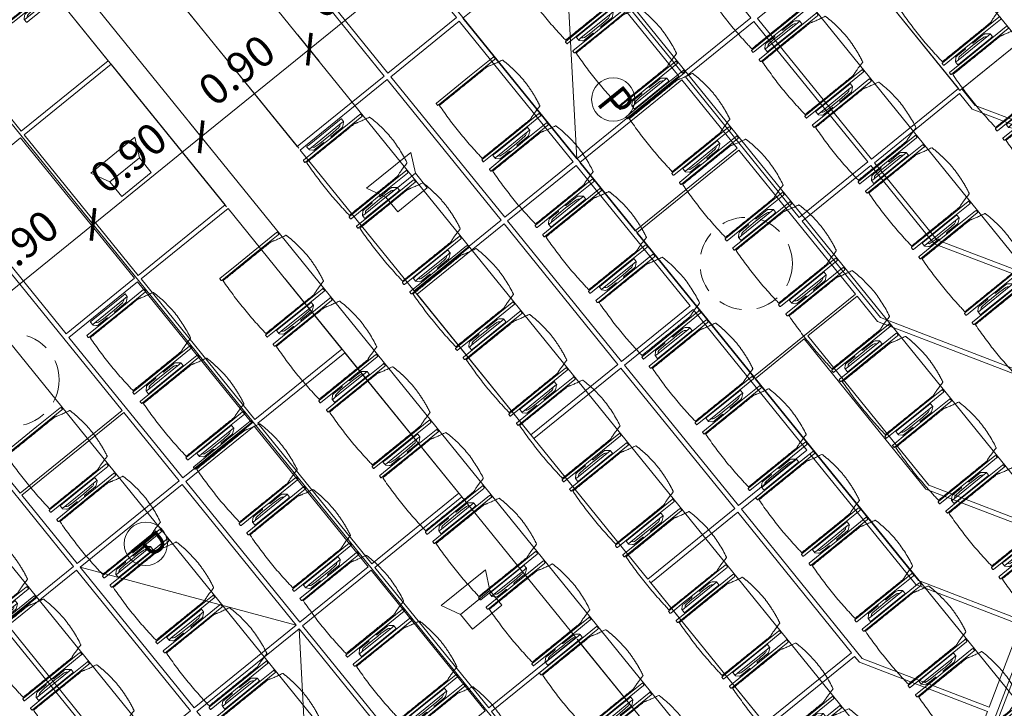
# Model space of a CAD drawing. Units: metres. Extents: x 5969 to 6509, y 343642 to 344058.
# Drawn here: x 5998 to 6005, y 344018 to 344022 of the extents above; entities that cross this region are included whole.
import ezdxf

# ---------------------------------------------------------------- set-up
doc = ezdxf.new("R2010")
doc.units = ezdxf.units.M
doc.header["$LTSCALE"] = 3
doc.header["$PDMODE"] = 35
doc.header["$PDSIZE"] = 0.3
for name, pattern in [('CONTINOUS', [0]), ('DASHED', [0.75, 0.5, -0.25]), ('MITTE', [2, 1.25, -0.25, 0.25, -0.25]), ('VERDECKT', [2.5, 2, -0.5])]:
    doc.linetypes.add(name, pattern=pattern)
doc.layers.get('0').update_dxf_attribs({"linetype": 'CONTINUOUS', "lineweight": 30})
doc.layers.get('Defpoints').update_dxf_attribs({"linetype": 'CONTINUOUS'})
for name, color, linetype, lineweight in [('A_00_Block', 214, 'CONTINUOUS', 0), ('A_01_Bebauung_Bestand', 7, 'CONTINUOUS', 20), ('A_03_DS_Deckensprung', 7, 'MITTE', 0), ('A_03_Technik', 7, 'MITTE', 0), ('A_04_Bühne_Praktikabel_AN', 7, 'CONTINUOUS', 9), ('A_04_Möblierung_Lose', 7, 'CONTINUOUS', 5), ('A_06_DIM_Kotenschnur', 7, 'CONTINUOUS', 5)]:
    doc.layers.add(name, color=color, linetype=linetype, lineweight=lineweight)
for name, color, linetype, lineweight, true_color in [('A_03_DS_Deckenraster', 7, 'VERDECKT', 5, 0xcc0099), ('A_03_DS_Hängepunkte', 7, 'CONTINUOUS', 15, 0x200bda), ('A_03_Lautsprecher', 7, 'CONTINOUS', 15, 0x0066cc)]:
    doc.layers.add(name, color=color, linetype=linetype, lineweight=lineweight, true_color=true_color)
doc.styles.add('ISOCP', font='isocp.shx', dxfattribs={"width": 0.9})
doc.styles.get("Standard").update_dxf_attribs({"font": 'simplex.shx'})
doc.dimstyles.get("Standard").update_dxf_attribs({"dimtxt": 0.2, "dimasz": 0.15, "dimexe": 0.1, "dimexo": 0.0225, "dimgap": 0.09, "dimtad": 1, "dimzin": 0, "dimdsep": 46, "dimtxsty": 'Standard', "dimblk": 'ARCHTICK', "dimcen": 0.09, "dimclrd": 256, "dimclre": 256, "dimadec": 0, "dimazin": 0, "dimtfac": 1, "dimtofl": 0, "dimtmove": 0, "dimatfit": 3, "dimldrblk": 'ARCHTICK', "dimfxl": 0.12, "dimfxlon": 1, "dimtolj": 1, "dimtzin": 0, "dimlwd": 5, "dimlwe": 5, "dimarcsym": 0})

# ---------------------------------------------------------------- blocks, each defined once
blk = doc.blocks.new('AUS_C')
at = {"layer": 'A_03_DS_Deckenraster', "linetype": 'DASHED', "ltscale": 10}
blk.add_circle((0, 0), 29.9, dxfattribs=at)
blk = doc.blocks.new('LS')
at = {"layer": 'A_03_Lautsprecher', "ltscale": 10}
for p, q in [((-12.24, 18.36), (-12.24, -18.36)), ((-12.24, 18.36), (0, 12.24)), ((-12.24, -18.36), (0, -12.24))]:
    blk.add_line(p, q, dxfattribs=at)
at = {"layer": 'A_03_Lautsprecher'}
blk.add_lwpolyline([(0, -12.24), (12.24, -12.24), (12.24, 12.24), (0, 12.24)], close=True, dxfattribs=at)
blk = doc.blocks.new('PZ')
at = {"layer": 'A_03_DS_Hängepunkte', "ltscale": 10}
blk.add_circle((0, 0), 14, dxfattribs=at)
at = {"layer": 'A_03_DS_Hängepunkte', "ltscale": 10, "style": 'ISOCP', "width": 0.9}
blk.add_text('P', height=21, dxfattribs=at).set_placement((-5.37, -10.43))
blk = doc.blocks.new('B_Deckenraster')
at = {"layer": 'A_03_DS_Deckenraster', "ltscale": 0.4}
for p, q in [((-13.7172, -3.103), (-4.1172, 13.5247)), ((-8.3977, 13.2248), (-8.9173, 13.5248)), ((-15.5977, 0.754), (-8.3977, 13.2248)), ((-13.1976, -3.403), (-3.5976, 13.2247)), ((-7.0973, 11.071), (-8.4176, 10.4823)), ((-2.2973, 11.071), (-3.6175, 10.4823)), ((-3.6325, 10.4563), (-3.4823, 9.0185))]:
    blk.add_line(p, q, dxfattribs=at)
blk.add_lwpolyline([(6.6728, 16.0889), (3.1728, 16.0889), (3.1728, 14.8889), (-13.6677, 14.8889), (-19.6739, 4.4858), (-11.2536, -10.0985), (-12.2929, -10.6985), (-10.0554, -14.5739)], dxfattribs=at)
for points in [[(-8.9122, 13.5218), (-8.9122, 14.8289), (-8.3422, 14.8289), (-8.3422, 13.3509), (-8.4107, 13.2323)], [(-8.3122, 14.8289), (-7.4422, 14.8289), (-7.4422, 13.4318), (-7.7632, 12.8758), (-8.3772, 13.2303), (-8.3122, 13.3429)], [(-7.7372, 12.8608), (-7.4122, 13.4238), (-7.4122, 14.8289), (-6.8422, 14.8289), (-6.8422, 13.271), (-7.2436, 12.5758)], [(-6.8122, 14.8289), (-5.9422, 14.8289), (-5.9422, 13.9509), (-6.563, 12.8756), (-6.9176, 13.0804), (-6.8122, 13.263)], [(-6.537, 12.8606), (-5.9122, 13.9428), (-5.9122, 14.8289), (-5.3422, 14.8289), (-5.3422, 14.1111), (-6.1823, 12.6559)], [(-5.8564, 13.1605), (-5.3122, 14.1031), (-5.3122, 14.8289), (-4.7422, 14.8289), (-4.7422, 13.9503), (-5.3627, 12.8755)], [(-4.7367, 13.8997), (-4.7122, 13.9423), (-4.7122, 14.8289), (-3.8422, 14.8289), (-3.8422, 14.0312), (-4.1227, 13.5452)], [(-5.3367, 12.8605), (-4.7517, 13.8737), (-4.1247, 13.5117), (-4.7097, 12.4985)], [(-8.9902, 12.1985), (-8.4052, 13.2118), (-7.7782, 12.8498), (-8.3632, 11.8365)], [(-4.1901, 12.1985), (-3.6051, 13.2117), (-2.9781, 12.8497), (-3.5631, 11.8365)], [(-6.4564, 12.1213), (-5.8714, 13.1345), (-5.3777, 12.8495), (-5.9627, 11.8363)], [(-6.1898, 12.6429), (-6.9251, 13.0674), (-7.5251, 12.0281), (-6.7898, 11.6036)], [(-8.3372, 11.8215), (-7.7522, 12.8348), (-7.2586, 12.5498), (-7.8436, 11.5365)], [(-5.9367, 11.8213), (-5.3517, 12.8345), (-4.7247, 12.4725), (-5.3097, 11.4593)], [(-4.7901, 11.1593), (-4.2051, 12.1725), (-3.5781, 11.8105), (-4.1631, 10.7973)], [(-7.0564, 11.082), (-6.4714, 12.0953), (-5.9777, 11.8103), (-6.5627, 10.797)], [(-7.8176, 11.5215), (-7.5326, 12.0152), (-6.7973, 11.5907), (-7.0823, 11.097)], [(-8.9372, 10.7823), (-8.3522, 11.7955), (-7.8586, 11.5105), (-8.4436, 10.4973)], [(-6.5367, 10.782), (-5.9517, 11.7953), (-5.3247, 11.4333), (-5.9097, 10.42)], [(-4.1371, 10.7823), (-3.5521, 11.7955), (-3.0585, 11.5105), (-3.6435, 10.4973)], [(-8.4176, 10.4823), (-7.8326, 11.4955), (-7.0973, 11.071), (-7.6823, 10.0578)], [(-3.6175, 10.4823), (-3.0325, 11.4955), (-2.2973, 11.071), (-2.8823, 10.0578)], [(-5.3901, 10.12), (-4.8051, 11.1333), (-4.1781, 10.7713), (-4.7631, 9.758)], [(-7.6564, 10.0428), (-7.0714, 11.056), (-6.5777, 10.771), (-7.1627, 9.7578)], [(-7.1367, 9.7428), (-6.5517, 10.756), (-5.9247, 10.394), (-6.5097, 9.3808)], [(-4.7371, 9.743), (-4.1521, 10.7563), (-3.6585, 10.4713), (-4.2435, 9.458)], [(-4.2175, 9.443), (-3.6325, 10.4563), (-2.8973, 10.0318), (-3.4823, 9.0185)], [(-5.9901, 9.0808), (-5.4051, 10.094), (-4.7781, 9.732), (-5.3631, 8.7188)], [(-8.2564, 9.0036), (-7.6714, 10.0168), (-7.1777, 9.7318), (-7.7627, 8.7186)], [(-3.4563, 9.0035), (-2.8713, 10.0168), (-2.3777, 9.7318), (-2.9627, 8.7185)], [(-7.7367, 8.7036), (-7.1517, 9.7168), (-6.5247, 9.3548), (-7.1097, 8.3416)], [(-5.3371, 8.7038), (-4.7521, 9.717), (-4.2585, 9.432), (-4.8435, 8.4188)], [(-2.9367, 8.7035), (-2.3517, 9.7168), (-1.7247, 9.3548), (-2.3097, 8.3415)], [(-4.5175, 8.9234), (-4.2325, 9.417), (-3.4973, 8.9925), (-3.7823, 8.4989)], [(-6.5901, 8.0416), (-6.0051, 9.0548), (-5.3781, 8.6928), (-5.9631, 7.6796)], [(-4.0563, 7.9643), (-3.4713, 8.9775), (-2.9777, 8.6925), (-3.5627, 7.6793)], [(-3.7898, 8.4859), (-4.525, 8.9104), (-5.125, 7.8712), (-4.3898, 7.4467)], [(-5.9371, 7.6646), (-5.3521, 8.6778), (-4.8585, 8.3928), (-5.4435, 7.3796)], [(-7.1901, 7.0023), (-6.6051, 8.0156), (-5.9781, 7.6536), (-6.5631, 6.6403)]]:
    blk.add_lwpolyline(points, close=True, dxfattribs=at)
at = {"layer": 'A_03_DS_Deckenraster', "ltscale": 10, "xscale": 0.01, "yscale": 0.01, "zscale": 0.01, "rotation": 59.99999999998965}
for p in [(-6.8575, 12.3355), (-4.4574, 8.1786)]:
    blk.add_blockref('AUS_C', p, dxfattribs=at)
at = {"layer": 'A_03_DS_Hängepunkte', "ltscale": 10, "xscale": 0.01, "yscale": 0.01, "zscale": 0.01, "rotation": 59.99999999998965}
for p in [(-7.54, 11.1534), (-3.7749, 9.3607)]:
    blk.add_blockref('PZ', p, dxfattribs=at)
at = {"layer": 'A_03_Lautsprecher', "ltscale": 10, "xscale": 0.01, "yscale": 0.01, "zscale": 0.01, "rotation": 59.99999999998965}
for p in [(-4.1841, 11.4849), (-6.5307, 10.0684), (-5.9841, 8.3672)]:
    blk.add_blockref('LS', p, dxfattribs=at)
blk = doc.blocks.new('B_Grundriss_2')
at = {"layer": 'A_03_DS_Deckensprung'}
blk.add_line((6, -8.8358), (14.4356, -23.4467), dxfattribs=at)
at = {"layer": 'A_04_Bühne_Praktikabel_AN'}
for p, q in [((-10.8907, -13.7896), (10.8908, -13.7896)), ((-11.1319, -14.6896), (11.1319, -14.6896)), ((-11.673, -15.5896), (11.7131, -15.5896)), ((-12.2142, -16.4896), (12.2142, -16.4896)), ((-12.4553, -17.3896), (12.4554, -17.3896)), ((-12.6965, -18.2896), (12.6965, -18.2896)), ((-12.9377, -19.1896), (12.9377, -19.1896)), ((-13.1788, -20.0896), (13.1788, -20.0896)), ((-13.8355, -20.9896), (13.8355, -20.9896))]:
    blk.add_line(p, q, dxfattribs=at)
blk = doc.blocks.new('Stuhl (mL) GR')
at = {"layer": 'A_04_Möblierung_Lose', "linetype": 'Continuous'}
for p, q in [((-24.4, 27.96), (-24.4, 47.35)), ((-24.36, 47.78), (-24.39, 47.39)), ((-22.84, 47.98), (-24.16, 47.98)), ((-24.16, 47.98), (-24.16, 47.97)), ((-22.84, 47.98), (-22.84, 47.97)), ((-22.61, 47.39), (-22.64, 47.78)), ((-22.6, 47.35), (-22.6, 27.96)), ((22.6, 0.44), (22.6, 47.35)), ((22.64, 47.78), (22.61, 47.39)), ((24.16, 47.98), (22.84, 47.98)), ((22.84, 47.98), (22.84, 47.97)), ((24.16, 47.98), (24.16, 47.97)), ((24.39, 47.39), (24.36, 47.78)), ((24.4, 47.35), (24.4, 27.96)), ((-22, 40.62), (-22, 39.8)), ((22, 40.71), (22, 39.9)), ((-29.9, 34.68), (-29.9, 36.09)), ((-29.9, 9.47), (-29.9, 34.68)), ((-27.55, 36.26), (-29.77, 36.26)), ((-27.6, 34.68), (-27.6, 36.2)), ((-27.6, 9.47), (-27.6, 34.68)), ((-27.34, 33.18), (-27.6, 33.44)), ((-27.24, 36.04), (-25.56, 33.97)), ((-25.1, 32.79), (-25.1, 24.2)), ((25.1, 32.79), (25.1, 31.93)), ((25.1, 31.93), (25.1, 24.2)), ((27.24, 36.04), (25.56, 33.97)), ((27.34, 33.18), (27.6, 33.44)), ((29.77, 36.26), (27.55, 36.26)), ((27.6, 34.68), (27.6, 36.2)), ((27.6, 9.47), (27.6, 34.68)), ((29.9, 34.68), (29.9, 36.09)), ((29.9, 9.47), (29.9, 34.68)), ((-26.2, 26.52), (-26.45, 31.41)), ((-26.2, 24.2), (-26.2, 26.52)), ((-24.4, 25.51), (-24.4, 27.96)), ((-24.4, 15.98), (-24.4, 25.51)), ((-22.6, 27.96), (-22.6, 0.44)), ((24.4, 27.96), (24.4, 25.51)), ((24.4, 25.51), (24.4, 15.98)), ((26.2, 26.52), (26.45, 31.41)), ((26.2, 24.2), (26.2, 26.52)), ((-26.2, 15.3), (-26.2, 24.2)), ((-25.1, 24.2), (-25.1, 24)), ((-25.1, 24), (-25.1, 23.93)), ((-24.8, 23.63), (-24.4, 23.63)), ((24.8, 23.63), (24.4, 23.63)), ((25.1, 24.2), (25.1, 24)), ((25.1, 24), (25.1, 23.93)), ((26.2, 24), (26.2, 24.2)), ((26.2, 15.3), (26.2, 24)), ((-26.45, 11.41), (-26.2, 15.3)), ((-25.1, 17.38), (-25.1, 17.33)), ((-25.1, 17.33), (-25.1, 17.17)), ((-25.1, 17.17), (-25.1, 10.99)), ((-24.8, 17.68), (-24.4, 17.68)), ((-24.4, 12.57), (-24.4, 15.98)), ((24.8, 17.68), (24.4, 17.68)), ((24.4, 15.98), (24.4, 12.57)), ((25.1, 17.38), (25.1, 17.17)), ((25.1, 17.17), (25.1, 10.99)), ((26.45, 11.41), (26.2, 15.3)), ((-29.9, 7.85), (-29.9, 9.47)), ((-29.58, 7.45), (-27.42, 7.45)), ((-27.6, 9.79), (-27.34, 9.99)), ((-27.6, 7.67), (-27.6, 9.47)), ((-25.56, 9.14), (-27.16, 7.57)), ((-25.1, 10.99), (-25.1, 10.09)), ((-24.4, 0.44), (-24.4, 12.57)), ((24.4, 12.57), (24.4, 0.44)), ((25.1, 10.99), (25.1, 10.09)), ((25.56, 9.14), (27.16, 7.57)), ((27.6, 9.79), (27.34, 9.99)), ((27.42, 7.45), (29.58, 7.45)), ((27.6, 7.67), (27.6, 9.47)), ((29.9, 7.85), (29.9, 9.47)), ((-24.39, 0.38), (-24.37, 0.24)), ((-24.17, 0.06), (-24.17, 0.07)), ((-24.17, 0.06), (-22.83, 0.06)), ((-22.83, 0.06), (-22.83, 0.07)), ((-22.63, 0.24), (-22.61, 0.38)), ((22.61, 0.38), (22.63, 0.24)), ((22.83, 0.06), (22.83, 0.07)), ((22.83, 0.06), (24.17, 0.06)), ((24.17, 0.06), (24.17, 0.07)), ((24.37, 0.24), (24.39, 0.38))]:
    blk.add_line(p, q, dxfattribs=at)
at = {"layer": 'A_04_Möblierung_Lose'}
for points in [[(-24.39, 47.39), (-24.4, 47.35)], [(-22.61, 47.39), (-22.6, 47.35)], [(22.61, 47.39), (22.6, 47.35)], [(24.4, 47.35), (24.39, 47.39)], [(-24.39, 0.38), (-24.4, 0.44)], [(-22.61, 0.38), (-22.6, 0.44)], [(22.6, 0.44), (22.61, 0.38)], [(24.39, 0.38), (24.4, 0.44)]]:
    blk.add_lwpolyline(points, dxfattribs=at)
at = {"layer": 'A_04_Möblierung_Lose', "linetype": 'Continuous'}
for centre, major_axis, ratio, start_param, end_param in [((-27.52, 34.46), (0.11, -1.8), 0.412192, 2.618158, 2.867609), ((-34.45, 31.3), (8, 0), 0.513216, 0.026437, 0.475695), ((-31.1, 32.79), (6, 0), 0.513216, 0, 0.394791), ((31.1, 32.79), (6, 0), 0.513216, 2.746802, 3.141593), ((34.45, 31.3), (8, 0), 0.513216, 2.665897, 3.115155), ((27.52, 34.46), (0.11, 1.8), 0.412192, 0.273984, 0.523435), ((-24.8, 23.93), (0.3, 0), 0.992397, 3.141593, 4.712389), ((24.8, 23.93), (-0.3, 0), 0.992397, 1.570796, 3.141593), ((-24.8, 17.38), (-0.3, 0), 0.992397, 4.712389, 6.283185), ((24.8, 17.38), (0.3, 0), 0.992397, 0, 1.570796), ((-29.69, 9.25), (0.15, -1.8), 0.508472, 6.169443, 6.239649), ((-27.52, 9.25), (0.11, -1.8), 0.412192, 6.259426, 6.626764), ((-34.45, 11.49), (8, 0), 0.409378, 5.80749, 6.256748), ((-31.1, 10.09), (6, 0), 0.409378, 5.888394, 6.283185), ((31.1, 10.09), (6, 0), 0.409378, 3.141593, 3.536384), ((34.45, 11.49), (8, 0), 0.409378, 3.16803, 3.617288), ((27.52, 9.25), (0.11, 1.8), 0.412192, 2.798014, 3.165352), ((29.69, 9.25), (0.15, 1.8), 0.508472, 3.185129, 3.255335)]:
    blk.add_ellipse(centre, major_axis=major_axis, ratio=ratio, start_param=start_param, end_param=end_param, dxfattribs=at)
for points, knots in [([(-19.18, 50.99), (-19.42, 49.97), (-19.66, 48.92), (-20.14, 46.93), (-20.38, 45.97), (-20.85, 44.26), (-21.08, 43.5), (-21.37, 42.63), (-21.42, 42.47), (-21.51, 42.23), (-21.54, 42.16), (-21.59, 42.02), (-21.62, 41.96), (-21.68, 41.83), (-21.7, 41.76), (-21.76, 41.57), (-21.79, 41.45), (-21.88, 41.09), (-21.94, 40.92), (-22, 40.62)], [0, 0, 0, 0, 0.25, 0.25, 0.5, 0.5, 0.75, 0.75, 0.8125, 0.8125, 0.84375, 0.84375, 0.875, 0.875, 0.90625, 0.90625, 0.9375, 0.9375, 1, 1, 1, 1]), ([(-19.18, 50.99), (-19.18, 51), (-19.17, 51.01), (-19.14, 51.04), (-19.13, 51.05), (-19.08, 51.07), (-19.06, 51.08), (-19, 51.11), (-18.97, 51.12), (-18.92, 51.13), (-18.91, 51.13), (-18.9, 51.14)], [0, 0, 0, 0, 0.224004, 0.224004, 0.447802, 0.447802, 0.675436, 0.675436, 0.911307, 0.911307, 1, 1, 1, 1]), ([(18.89, 51.27), (17.34, 51.65), (15.79, 51.96), (12.65, 52.5), (11.08, 52.72), (7.92, 53.08), (6.34, 53.22), (3.16, 53.43), (1.57, 53.5), (-1.6, 53.48), (-3.19, 53.4), (-6.36, 53.17), (-7.95, 53.02), (-11.1, 52.64), (-12.67, 52.41), (-15.8, 51.85), (-17.35, 51.53), (-18.9, 51.14)], [0, 0, 0, 0, 0.125, 0.125, 0.25, 0.25, 0.375, 0.375, 0.5, 0.5, 0.625, 0.625, 0.75, 0.75, 0.875, 0.875, 1, 1, 1, 1]), ([(18.89, 51.27), (18.92, 51.26), (18.95, 51.26), (19, 51.24), (19.03, 51.23), (19.09, 51.2), (19.11, 51.19), (19.15, 51.17), (19.16, 51.16), (19.17, 51.14), (19.17, 51.14), (19.17, 51.13)], [0, 0, 0, 0, 0.185773, 0.185773, 0.427403, 0.427403, 0.668474, 0.668474, 0.90083, 0.90083, 1, 1, 1, 1]), ([(22, 40.71), (21.94, 41.04), (21.88, 41.23), (21.79, 41.58), (21.76, 41.7), (21.7, 41.89), (21.67, 41.96), (21.62, 42.08), (21.59, 42.13), (21.54, 42.27), (21.51, 42.34), (21.42, 42.58), (21.37, 42.75), (21.08, 43.63), (20.85, 44.38), (20.14, 46.95), (19.66, 49.11), (19.17, 51.13)], [0, 0, 0, 0, 0.0625, 0.0625, 0.09375, 0.09375, 0.125, 0.125, 0.15625, 0.15625, 0.1875, 0.1875, 0.25, 0.25, 0.5, 0.5, 1, 1, 1, 1]), ([(-22, 39.8), (-22, 39.68), (-22, 39.54), (-22, 39.17), (-22, 38.94), (-22, 38.38), (-22, 38.04), (-22, 37.31), (-22, 36.89), (-22, 36.04), (-22, 35.61), (-22, 34.76), (-22, 34.33), (-22, 33.05), (-22, 32.2), (-22, 27.95), (-22, 24.55), (-22, 19.45), (-22, 17.76), (-22, 14.36), (-22, 12.67), (-22, 10.12), (-22, 9.27), (-22, 7.57), (-22, 6.72), (-22, 5.45), (-22, 5.02), (-22, 4.16), (-22, 3.73), (-22, 3.12), (-22, 2.92), (-22, 2.53), (-22, 2.33), (-22, 1.77), (-22, 1.43), (-22, 1.12)], [0, 0, 0, 0, 0.03125, 0.03125, 0.0625, 0.0625, 0.09375, 0.09375, 0.125, 0.125, 0.15625, 0.15625, 0.1875, 0.1875, 0.25, 0.25, 0.5, 0.5, 0.625, 0.625, 0.75, 0.75, 0.8125, 0.8125, 0.875, 0.875, 0.90625, 0.90625, 0.9375, 0.9375, 0.953125, 0.953125, 0.96875, 0.96875, 1, 1, 1, 1]), ([(22, 1.12), (22, 1.43), (22, 1.77), (22, 2.33), (22, 2.52), (22, 2.92), (22, 3.12), (22, 3.73), (22, 4.16), (22, 5.02), (22, 5.44), (22, 7.57), (22, 9.27), (22, 12.66), (22, 14.35), (22, 17.74), (22, 19.44), (22, 22.83), (22, 24.53), (22, 27.07), (22, 27.92), (22, 29.61), (22, 30.46), (22, 32.16), (22, 33.01), (22, 34.28), (22, 34.71), (22, 35.56), (22, 35.99), (22, 36.83), (22, 37.25), (22, 38.01), (22, 38.35), (22, 38.95), (22, 39.2), (22, 39.61), (22, 39.77), (22, 39.9)], [0, 0, 0, 0, 0.03125, 0.03125, 0.046875, 0.046875, 0.0625, 0.0625, 0.09375, 0.09375, 0.125, 0.125, 0.25, 0.25, 0.375, 0.375, 0.5, 0.5, 0.625, 0.625, 0.6875, 0.6875, 0.75, 0.75, 0.8125, 0.8125, 0.84375, 0.84375, 0.875, 0.875, 0.90625, 0.90625, 0.9375, 0.9375, 0.96875, 0.96875, 1, 1, 1, 1]), ([(-29.78, 36.26), (-29.8, 36.26), (-29.82, 36.26), (-29.88, 36.22), (-29.9, 36.17), (-29.9, 36.09)], [0, 0, 0, 0, 0.288851, 0.288851, 1, 1, 1, 1]), ([(29.78, 36.26), (29.8, 36.26), (29.82, 36.26), (29.88, 36.22), (29.9, 36.17), (29.9, 36.09)], [0, 0, 0, 0, 0.288851, 0.288851, 1, 1, 1, 1]), ([(-29.9, 7.85), (-29.9, 7.73), (-29.88, 7.64), (-29.8, 7.5), (-29.73, 7.46), (-29.64, 7.45)], [0, 0, 0, 0, 0.5, 0.5, 1, 1, 1, 1]), ([(29.9, 7.85), (29.9, 7.73), (29.88, 7.64), (29.8, 7.5), (29.73, 7.46), (29.64, 7.45)], [0, 0, 0, 0, 0.5, 0.5, 1, 1, 1, 1]), ([(-22, 1.12), (-22, 1.1), (-21.99, 1.08), (-21.97, 1.03), (-21.96, 1.01), (-21.91, 0.97), (-21.89, 0.96), (-21.83, 0.93), (-21.8, 0.92), (-21.76, 0.92), (-21.75, 0.91), (-21.74, 0.91)], [0, 0, 0, 0, 0.234724, 0.234724, 0.469461, 0.469461, 0.704013, 0.704013, 0.938475, 0.938475, 1, 1, 1, 1]), ([(-21.74, 0.91), (-19.94, 0.74), (-18.13, 0.63), (-14.51, 0.41), (-12.7, 0.33), (-9.08, 0.17), (-7.27, 0.09), (-3.63, 0), (-1.82, 0), (1.82, 0), (3.64, 0), (7.27, 0.09), (9.08, 0.17), (12.71, 0.33), (14.52, 0.42), (17.23, 0.58), (18.13, 0.64), (19.94, 0.76), (20.84, 0.83), (21.74, 0.91)], [0, 0, 0, 0, 0.125, 0.125, 0.25, 0.25, 0.375, 0.375, 0.5, 0.5, 0.625, 0.625, 0.75, 0.75, 0.875, 0.875, 0.9375, 0.9375, 1, 1, 1, 1]), ([(21.74, 0.91), (21.77, 0.92), (21.81, 0.92), (21.87, 0.94), (21.89, 0.96), (21.94, 0.99), (21.96, 1.01), (21.99, 1.06), (22, 1.08), (22, 1.11), (22, 1.12), (22, 1.12)], [0, 0, 0, 0, 0.234448, 0.234448, 0.468896, 0.468896, 0.703347, 0.703347, 0.937838, 0.937838, 1, 1, 1, 1])]:
    blk.add_open_spline(points, degree=3, knots=knots, dxfattribs=at)
for points in [[(-24.16, 47.97), (-24.17, 47.97), (-24.19, 47.97), (-24.21, 47.96), (-24.24, 47.95), (-24.27, 47.94), (-24.29, 47.92), (-24.31, 47.9), (-24.33, 47.88), (-24.34, 47.85), (-24.35, 47.83), (-24.36, 47.8), (-24.36, 47.78), (-24.36, 47.77)], [(-22.64, 47.77), (-22.64, 47.78), (-22.64, 47.8), (-22.65, 47.83), (-22.66, 47.85), (-22.67, 47.88), (-22.69, 47.9), (-22.71, 47.92), (-22.73, 47.94), (-22.76, 47.95), (-22.79, 47.96), (-22.81, 47.97), (-22.83, 47.97), (-22.84, 47.97)], [(22.84, 47.97), (22.83, 47.97), (22.81, 47.97), (22.79, 47.96), (22.76, 47.95), (22.73, 47.94), (22.71, 47.92), (22.69, 47.9), (22.67, 47.88), (22.66, 47.85), (22.65, 47.83), (22.64, 47.8), (22.64, 47.78), (22.64, 47.77)], [(24.36, 47.77), (24.36, 47.78), (24.36, 47.8), (24.35, 47.83), (24.34, 47.85), (24.33, 47.88), (24.31, 47.9), (24.29, 47.92), (24.27, 47.94), (24.24, 47.95), (24.21, 47.96), (24.19, 47.97), (24.17, 47.97), (24.16, 47.97)], [(-27.6, 36.2), (-27.6, 36.28), (-27.54, 36.28), (-27.42, 36.2)], [(27.6, 36.2), (27.6, 36.28), (27.54, 36.28), (27.42, 36.2)], [(-27.42, 7.45), (-27.54, 7.45), (-27.6, 7.52), (-27.6, 7.67)], [(27.42, 7.45), (27.54, 7.45), (27.6, 7.52), (27.6, 7.67)], [(-24.37, 0.27), (-24.37, 0.26), (-24.37, 0.24), (-24.36, 0.21), (-24.35, 0.18), (-24.34, 0.16), (-24.32, 0.13), (-24.3, 0.11), (-24.28, 0.1), (-24.25, 0.08), (-24.22, 0.07), (-24.2, 0.07), (-24.18, 0.07), (-24.17, 0.07)], [(-22.83, 0.07), (-22.82, 0.07), (-22.8, 0.07), (-22.77, 0.07), (-22.75, 0.08), (-22.72, 0.1), (-22.7, 0.11), (-22.68, 0.13), (-22.66, 0.16), (-22.65, 0.18), (-22.64, 0.21), (-22.63, 0.24), (-22.63, 0.26), (-22.63, 0.27)], [(22.63, 0.27), (22.63, 0.26), (22.63, 0.24), (22.64, 0.21), (22.65, 0.18), (22.66, 0.16), (22.68, 0.13), (22.7, 0.11), (22.72, 0.1), (22.75, 0.08), (22.78, 0.07), (22.8, 0.07), (22.82, 0.07), (22.83, 0.07)], [(24.17, 0.07), (24.18, 0.07), (24.2, 0.07), (24.23, 0.07), (24.25, 0.08), (24.28, 0.1), (24.3, 0.11), (24.32, 0.13), (24.34, 0.16), (24.35, 0.18), (24.36, 0.21), (24.37, 0.24), (24.37, 0.26), (24.37, 0.27)]]:
    blk.add_open_spline(points, degree=3, dxfattribs=at)
blk = doc.blocks.new('Stuhl (oL) GR')
at = {"linetype": 'Continuous'}
for p, q in [((-24.4, 27.96), (-24.4, 47.35)), ((-24.36, 47.79), (-24.39, 47.39)), ((-22.84, 47.98), (-24.16, 47.98)), ((-24.16, 47.98), (-24.16, 47.98)), ((-22.84, 47.98), (-22.84, 47.98)), ((22.6, 27.96), (22.6, 47.35)), ((22.64, 47.79), (22.61, 47.39)), ((24.16, 47.98), (22.84, 47.98)), ((22.84, 47.98), (22.84, 47.98)), ((24.16, 47.98), (24.16, 47.98)), ((24.39, 47.39), (24.36, 47.79)), ((-22, 40.62), (-22, 39.8)), ((22, 40.71), (22, 39.9)), ((-24.4, 12.58), (-24.4, 27.96)), ((22.6, 0.44), (22.6, 27.96)), ((24.4, 27.96), (24.4, 0.44)), ((-24.4, 0.44), (-24.4, 12.58)), ((-24.39, 0.39), (-24.37, 0.25)), ((-24.17, 0.07), (-22.83, 0.07)), ((-24.17, 0.07), (-24.17, 0.07)), ((-22.83, 0.07), (-22.83, 0.07)), ((22.61, 0.39), (22.63, 0.25)), ((22.83, 0.07), (24.17, 0.07)), ((22.83, 0.07), (22.83, 0.07)), ((24.17, 0.07), (24.17, 0.07)), ((24.37, 0.25), (24.39, 0.39))]:
    blk.add_line(p, q, dxfattribs=at)
for points in [[(18.89, 51.27), (18.6, 51.34), (18.31, 51.41), (18.02, 51.48), (17.73, 51.54), (17.44, 51.61), (17.15, 51.67), (16.86, 51.73), (16.56, 51.79), (16.27, 51.85), (15.98, 51.91), (15.69, 51.96), (15.39, 52.02), (15.1, 52.07), (14.81, 52.12), (14.51, 52.18), (14.22, 52.23), (13.93, 52.28), (13.63, 52.33), (13.34, 52.37), (13.04, 52.42), (12.75, 52.47), (12.46, 52.51), (12.16, 52.56), (11.87, 52.6), (11.57, 52.64), (11.28, 52.68), (10.98, 52.72), (10.69, 52.76), (10.39, 52.79), (10.09, 52.83), (9.8, 52.87), (9.5, 52.9), (9.21, 52.93), (8.91, 52.97), (8.61, 53), (8.32, 53.03), (8.02, 53.06), (7.72, 53.09), (7.43, 53.11), (7.13, 53.14), (6.83, 53.17), (6.53, 53.19), (6.24, 53.22), (5.94, 53.24), (5.64, 53.26), (5.34, 53.28), (5.05, 53.31), (4.75, 53.33), (4.45, 53.35), (4.15, 53.36), (3.85, 53.38), (3.56, 53.4), (3.26, 53.41), (2.96, 53.43), (2.66, 53.44), (2.37, 53.45), (2.07, 53.46), (1.77, 53.47), (1.47, 53.48), (1.18, 53.48), (0.88, 53.49), (0.58, 53.49), (0.28, 53.49), (-0.01, 53.49), (-0.31, 53.49), (-0.61, 53.48), (-0.91, 53.48), (-1.2, 53.47), (-1.5, 53.46), (-1.8, 53.45), (-2.1, 53.44), (-2.39, 53.43), (-2.69, 53.41), (-2.99, 53.4), (-3.29, 53.38), (-3.58, 53.36), (-3.88, 53.35), (-4.18, 53.33), (-4.48, 53.31), (-4.77, 53.29), (-5.07, 53.26), (-5.37, 53.24), (-5.67, 53.22), (-5.96, 53.19), (-6.26, 53.17), (-6.56, 53.14), (-6.86, 53.12), (-7.15, 53.09), (-7.45, 53.06), (-7.75, 53.03), (-8.04, 53), (-8.34, 52.97), (-8.64, 52.94), (-8.93, 52.9), (-9.23, 52.87), (-9.52, 52.83), (-9.82, 52.8), (-10.12, 52.76), (-10.41, 52.72), (-10.71, 52.68), (-11, 52.64), (-11.3, 52.6), (-11.59, 52.56), (-11.89, 52.52), (-12.18, 52.47), (-12.47, 52.43), (-12.77, 52.38), (-13.06, 52.33), (-13.36, 52.28), (-13.65, 52.23), (-13.94, 52.18), (-14.24, 52.13), (-14.53, 52.08), (-14.82, 52.02), (-15.11, 51.97), (-15.41, 51.91), (-15.7, 51.86), (-15.99, 51.8), (-16.28, 51.74), (-16.57, 51.68), (-16.86, 51.61), (-17.16, 51.55), (-17.45, 51.48), (-17.74, 51.42), (-18.03, 51.35), (-18.32, 51.28), (-18.61, 51.21), (-18.9, 51.14)], [(-22.64, 47.79), (-22.61, 47.39), (-22.6, 47.35), (-22.6, 27.96), (-22.6, 0.44), (-22.61, 0.39), (-22.63, 0.25)], [(22.61, 47.39), (22.6, 47.35)], [(24.39, 47.39), (24.4, 47.35)], [(24.4, 47.35), (24.4, 27.96)], [(-24.39, 0.39), (-24.4, 0.44)], [(22.61, 0.39), (22.6, 0.44)], [(24.39, 0.39), (24.4, 0.44)]]:
    blk.add_lwpolyline(points, dxfattribs=at)
blk.add_lwpolyline([(-24.39, 47.39), (-24.4, 47.35)])
for points, knots in [([(-19.18, 50.99), (-19.42, 49.97), (-19.66, 48.92), (-20.14, 46.93), (-20.38, 45.97), (-20.85, 44.26), (-21.08, 43.5), (-21.37, 42.63), (-21.42, 42.47), (-21.51, 42.23), (-21.54, 42.16), (-21.59, 42.02), (-21.62, 41.96), (-21.68, 41.83), (-21.7, 41.76), (-21.76, 41.57), (-21.79, 41.45), (-21.88, 41.09), (-21.94, 40.92), (-22, 40.62)], [0, 0, 0, 0, 0.25, 0.25, 0.5, 0.5, 0.75, 0.75, 0.8125, 0.8125, 0.84375, 0.84375, 0.875, 0.875, 0.90625, 0.90625, 0.9375, 0.9375, 1, 1, 1, 1]), ([(-19.18, 50.99), (-19.18, 51), (-19.17, 51.01), (-19.14, 51.04), (-19.13, 51.05), (-19.08, 51.07), (-19.06, 51.08), (-19, 51.11), (-18.97, 51.12), (-18.92, 51.13), (-18.91, 51.13), (-18.9, 51.14)], [0, 0, 0, 0, 0.224004, 0.224004, 0.447802, 0.447802, 0.675436, 0.675436, 0.911307, 0.911307, 1, 1, 1, 1]), ([(18.89, 51.27), (18.92, 51.26), (18.95, 51.26), (19, 51.24), (19.03, 51.23), (19.09, 51.2), (19.11, 51.19), (19.15, 51.17), (19.16, 51.16), (19.17, 51.14), (19.17, 51.14), (19.17, 51.13)], [0, 0, 0, 0, 0.185773, 0.185773, 0.427403, 0.427403, 0.668474, 0.668474, 0.90083, 0.90083, 1, 1, 1, 1]), ([(22, 40.71), (21.94, 41.04), (21.88, 41.23), (21.79, 41.58), (21.76, 41.7), (21.7, 41.89), (21.67, 41.96), (21.62, 42.08), (21.59, 42.13), (21.54, 42.27), (21.51, 42.34), (21.42, 42.58), (21.37, 42.75), (21.08, 43.63), (20.85, 44.38), (20.14, 46.95), (19.66, 49.11), (19.17, 51.13)], [0, 0, 0, 0, 0.0625, 0.0625, 0.09375, 0.09375, 0.125, 0.125, 0.15625, 0.15625, 0.1875, 0.1875, 0.25, 0.25, 0.5, 0.5, 1, 1, 1, 1]), ([(-22, 39.8), (-22, 39.68), (-22, 39.54), (-22, 39.17), (-22, 38.94), (-22, 38.38), (-22, 38.04), (-22, 37.31), (-22, 36.89), (-22, 36.04), (-22, 35.61), (-22, 34.76), (-22, 34.33), (-22, 33.05), (-22, 32.2), (-22, 27.95), (-22, 24.55), (-22, 19.45), (-22, 17.76), (-22, 14.36), (-22, 12.67), (-22, 10.12), (-22, 9.27), (-22, 7.57), (-22, 6.72), (-22, 5.45), (-22, 5.02), (-22, 4.16), (-22, 3.73), (-22, 3.12), (-22, 2.92), (-22, 2.53), (-22, 2.33), (-22, 1.77), (-22, 1.43), (-22, 1.12)], [0, 0, 0, 0, 0.03125, 0.03125, 0.0625, 0.0625, 0.09375, 0.09375, 0.125, 0.125, 0.15625, 0.15625, 0.1875, 0.1875, 0.25, 0.25, 0.5, 0.5, 0.625, 0.625, 0.75, 0.75, 0.8125, 0.8125, 0.875, 0.875, 0.90625, 0.90625, 0.9375, 0.9375, 0.953125, 0.953125, 0.96875, 0.96875, 1, 1, 1, 1]), ([(22, 1.12), (22, 1.43), (22, 1.77), (22, 2.33), (22, 2.52), (22, 2.92), (22, 3.12), (22, 3.73), (22, 4.16), (22, 5.02), (22, 5.44), (22, 7.57), (22, 9.27), (22, 12.66), (22, 14.35), (22, 17.74), (22, 19.44), (22, 22.83), (22, 24.53), (22, 27.07), (22, 27.92), (22, 29.61), (22, 30.46), (22, 32.16), (22, 33.01), (22, 34.28), (22, 34.71), (22, 35.56), (22, 35.99), (22, 36.83), (22, 37.25), (22, 38.01), (22, 38.35), (22, 38.95), (22, 39.2), (22, 39.61), (22, 39.77), (22, 39.9)], [0, 0, 0, 0, 0.03125, 0.03125, 0.046875, 0.046875, 0.0625, 0.0625, 0.09375, 0.09375, 0.125, 0.125, 0.25, 0.25, 0.375, 0.375, 0.5, 0.5, 0.625, 0.625, 0.6875, 0.6875, 0.75, 0.75, 0.8125, 0.8125, 0.84375, 0.84375, 0.875, 0.875, 0.90625, 0.90625, 0.9375, 0.9375, 0.96875, 0.96875, 1, 1, 1, 1]), ([(-22, 1.12), (-22, 1.1), (-21.99, 1.08), (-21.97, 1.03), (-21.96, 1.01), (-21.91, 0.97), (-21.89, 0.96), (-21.83, 0.93), (-21.8, 0.92), (-21.76, 0.92), (-21.75, 0.91), (-21.74, 0.91)], [0, 0, 0, 0, 0.234724, 0.234724, 0.469461, 0.469461, 0.704013, 0.704013, 0.938475, 0.938475, 1, 1, 1, 1]), ([(-21.74, 0.91), (-19.94, 0.74), (-18.13, 0.63), (-14.51, 0.41), (-12.7, 0.33), (-9.08, 0.17), (-7.27, 0.09), (-3.63, 0), (-1.82, 0), (1.82, 0), (3.64, 0), (7.27, 0.09), (9.08, 0.17), (12.71, 0.33), (14.52, 0.42), (17.23, 0.58), (18.13, 0.64), (19.94, 0.76), (20.84, 0.83), (21.74, 0.91)], [0, 0, 0, 0, 0.125, 0.125, 0.25, 0.25, 0.375, 0.375, 0.5, 0.5, 0.625, 0.625, 0.75, 0.75, 0.875, 0.875, 0.9375, 0.9375, 1, 1, 1, 1]), ([(21.74, 0.91), (21.77, 0.92), (21.81, 0.92), (21.87, 0.94), (21.89, 0.96), (21.94, 0.99), (21.96, 1.01), (21.99, 1.06), (22, 1.08), (22, 1.11), (22, 1.12), (22, 1.12)], [0, 0, 0, 0, 0.234448, 0.234448, 0.468896, 0.468896, 0.703347, 0.703347, 0.937838, 0.937838, 1, 1, 1, 1])]:
    blk.add_open_spline(points, degree=3, knots=knots, dxfattribs=at)
for points in [[(-24.16, 47.98), (-24.17, 47.98), (-24.19, 47.97), (-24.21, 47.97), (-24.24, 47.96), (-24.27, 47.95), (-24.29, 47.93), (-24.31, 47.91), (-24.33, 47.89), (-24.34, 47.86), (-24.35, 47.83), (-24.36, 47.81), (-24.36, 47.79), (-24.36, 47.78)], [(-22.64, 47.78), (-22.64, 47.79), (-22.64, 47.81), (-22.65, 47.83), (-22.66, 47.86), (-22.67, 47.89), (-22.69, 47.91), (-22.71, 47.93), (-22.73, 47.95), (-22.76, 47.96), (-22.79, 47.97), (-22.81, 47.97), (-22.83, 47.98), (-22.84, 47.98)], [(22.84, 47.98), (22.83, 47.98), (22.81, 47.97), (22.79, 47.97), (22.76, 47.96), (22.73, 47.95), (22.71, 47.93), (22.69, 47.91), (22.67, 47.89), (22.66, 47.86), (22.65, 47.83), (22.64, 47.81), (22.64, 47.79), (22.64, 47.78)], [(24.36, 47.78), (24.36, 47.79), (24.36, 47.81), (24.35, 47.83), (24.34, 47.86), (24.33, 47.89), (24.31, 47.91), (24.29, 47.93), (24.27, 47.95), (24.24, 47.96), (24.21, 47.97), (24.19, 47.97), (24.17, 47.98), (24.16, 47.98)], [(-24.37, 0.27), (-24.37, 0.26), (-24.37, 0.24), (-24.36, 0.22), (-24.35, 0.19), (-24.34, 0.16), (-24.32, 0.14), (-24.3, 0.12), (-24.28, 0.1), (-24.25, 0.09), (-24.22, 0.08), (-24.2, 0.07), (-24.18, 0.07), (-24.17, 0.07)], [(-22.83, 0.07), (-22.82, 0.07), (-22.8, 0.07), (-22.77, 0.08), (-22.75, 0.09), (-22.72, 0.1), (-22.7, 0.12), (-22.68, 0.14), (-22.66, 0.16), (-22.65, 0.19), (-22.64, 0.22), (-22.63, 0.24), (-22.63, 0.26), (-22.63, 0.27)], [(22.63, 0.27), (22.63, 0.26), (22.63, 0.24), (22.64, 0.22), (22.65, 0.19), (22.66, 0.16), (22.68, 0.14), (22.7, 0.12), (22.72, 0.1), (22.75, 0.09), (22.78, 0.08), (22.8, 0.07), (22.82, 0.07), (22.83, 0.07)], [(24.17, 0.07), (24.18, 0.07), (24.2, 0.07), (24.23, 0.08), (24.25, 0.09), (24.28, 0.1), (24.3, 0.12), (24.32, 0.14), (24.34, 0.16), (24.35, 0.19), (24.36, 0.22), (24.37, 0.24), (24.37, 0.26), (24.37, 0.27)]]:
    blk.add_open_spline(points, degree=3, dxfattribs=at)
blk = doc.blocks.new('_ArchTick')
at = {"color": 0, "linetype": 'ByBlock', "const_width": 0.15}
blk.add_lwpolyline([(-0.5, -0.5), (0.5, 0.5)], dxfattribs=at)
blk = doc.blocks.new('*D40')
at = {"layer": 'A_06_DIM_Kotenschnur', "lineweight": 5, "transparency": 16777216}
for p, q in [((4.1986, 4.9849), (4.4186, 4.9849)), ((4.3186, 4.0849), (4.3186, 4.9849)), ((4.1986, 4.0849), (4.4186, 4.0849))]:
    blk.add_line(p, q, dxfattribs=at)
at = {"layer": 'Defpoints', "color": 0, "transparency": 16777216}
for p in [(3.0797, 4.9849), (4.3186, 4.9849), (3.1523, 4.0849)]:
    blk.add_point(p, dxfattribs=at)
at = {"layer": 'A_06_DIM_Kotenschnur', "lineweight": 5, "transparency": 16777216, "xscale": 0.15, "yscale": 0.15, "zscale": 0.15}
for p, rotation in [((4.3186, 4.9849), 90), ((4.3186, 4.0849), 270)]:
    blk.add_blockref('_ArchTick', p, dxfattribs=dict(at, rotation=rotation))
at = {"layer": 'A_06_DIM_Kotenschnur', "color": 0, "transparency": 16777216, "insert": (4.1286, 4.5349), "char_height": 0.2, "attachment_point": 5, "rotation": 90}
blk.add_mtext('\\A1;0.90', dxfattribs=at)
blk = doc.blocks.new('*D41')
at = {"layer": 'A_06_DIM_Kotenschnur', "lineweight": 5, "transparency": 16777216}
for p, q in [((4.1986, 5.8849), (4.4186, 5.8849)), ((4.3186, 4.9849), (4.3186, 5.8849)), ((4.1986, 4.9849), (4.4186, 4.9849))]:
    blk.add_line(p, q, dxfattribs=at)
at = {"layer": 'Defpoints', "color": 0, "transparency": 16777216}
for p in [(2.948, 5.8849), (4.3186, 5.8849), (3.0797, 4.9849)]:
    blk.add_point(p, dxfattribs=at)
at = {"layer": 'A_06_DIM_Kotenschnur', "lineweight": 5, "transparency": 16777216, "xscale": 0.15, "yscale": 0.15, "zscale": 0.15}
for p, rotation in [((4.3186, 5.8849), 90), ((4.3186, 4.9849), 270)]:
    blk.add_blockref('_ArchTick', p, dxfattribs=dict(at, rotation=rotation))
at = {"layer": 'A_06_DIM_Kotenschnur', "color": 0, "transparency": 16777216, "insert": (4.1286, 5.4349), "char_height": 0.2, "attachment_point": 5, "rotation": 90}
blk.add_mtext('\\A1;0.90', dxfattribs=at)
blk = doc.blocks.new('*D42')
at = {"layer": 'A_06_DIM_Kotenschnur', "lineweight": 5, "transparency": 16777216}
for p, q in [((4.1986, 6.7849), (4.4186, 6.7849)), ((4.3186, 5.8849), (4.3186, 6.7849)), ((4.1986, 5.8849), (4.4186, 5.8849))]:
    blk.add_line(p, q, dxfattribs=at)
at = {"layer": 'Defpoints', "color": 0, "transparency": 16777216}
for p in [(3.0401, 6.7849), (4.3186, 6.7849), (2.948, 5.8849)]:
    blk.add_point(p, dxfattribs=at)
at = {"layer": 'A_06_DIM_Kotenschnur', "lineweight": 5, "transparency": 16777216, "xscale": 0.15, "yscale": 0.15, "zscale": 0.15}
for p, rotation in [((4.3186, 6.7849), 90), ((4.3186, 5.8849), 270)]:
    blk.add_blockref('_ArchTick', p, dxfattribs=dict(at, rotation=rotation))
at = {"layer": 'A_06_DIM_Kotenschnur', "color": 0, "transparency": 16777216, "insert": (4.1286, 6.3349), "char_height": 0.2, "attachment_point": 5, "rotation": 90}
blk.add_mtext('\\A1;0.90', dxfattribs=at)
blk = doc.blocks.new('*D43')
at = {"layer": 'A_06_DIM_Kotenschnur', "lineweight": 5, "transparency": 16777216}
for p, q in [((4.1986, 7.6849), (4.4186, 7.6849)), ((4.3186, 6.7849), (4.3186, 7.6849)), ((4.1986, 6.7849), (4.4186, 6.7849))]:
    blk.add_line(p, q, dxfattribs=at)
at = {"layer": 'Defpoints', "color": 0, "transparency": 16777216}
for p in [(2.9216, 7.6849), (4.3186, 7.6849), (3.0401, 6.7849)]:
    blk.add_point(p, dxfattribs=at)
at = {"layer": 'A_06_DIM_Kotenschnur', "lineweight": 5, "transparency": 16777216, "xscale": 0.15, "yscale": 0.15, "zscale": 0.15}
for p, rotation in [((4.3186, 7.6849), 90), ((4.3186, 6.7849), 270)]:
    blk.add_blockref('_ArchTick', p, dxfattribs=dict(at, rotation=rotation))
at = {"layer": 'A_06_DIM_Kotenschnur', "color": 0, "transparency": 16777216, "insert": (4.1286, 7.2349), "char_height": 0.2, "attachment_point": 5, "rotation": 90}
blk.add_mtext('\\A1;0.90', dxfattribs=at)
blk = doc.blocks.new('B_Reihenbestuhlung')
at = {"layer": 'A_04_Möblierung_Lose', "xscale": 0.01, "yscale": 0.01, "zscale": 0.01}
for name, p in [('Stuhl (mL) GR', (6.7375, 9.9046)), ('Stuhl (oL) GR', (7.2845, 9.9046)), ('Stuhl (mL) GR', (7.8315, 9.9046)), ('Stuhl (mL) GR', (5.8974, 9)), ('Stuhl (oL) GR', (6.4444, 9)), ('Stuhl (mL) GR', (6.9914, 9)), ('Stuhl (oL) GR', (7.5384, 9)), ('Stuhl (mL) GR', (8.0854, 9)), ('Stuhl (oL) GR', (8.6324, 9)), ('Stuhl (oL) GR', (5.0965, 8.1)), ('Stuhl (mL) GR', (5.6435, 8.1)), ('Stuhl (oL) GR', (6.1905, 8.1)), ('Stuhl (mL) GR', (6.7375, 8.1)), ('Stuhl (oL) GR', (7.2845, 8.1)), ('Stuhl (mL) GR', (7.8315, 8.1)), ('Stuhl (oL) GR', (8.3785, 8.1)), ('Stuhl (mL) GR', (8.9255, 8.1)), ('Stuhl (oL) GR', (9.4725, 8.1)), ('Stuhl (mL) GR', (10.0195, 8.1)), ('Stuhl (oL) GR', (5.3504, 7.2)), ('Stuhl (mL) GR', (5.8974, 7.2)), ('Stuhl (oL) GR', (6.4444, 7.2)), ('Stuhl (mL) GR', (6.9914, 7.2)), ('Stuhl (oL) GR', (7.5384, 7.2)), ('Stuhl (mL) GR', (8.0854, 7.2)), ('Stuhl (oL) GR', (8.6324, 7.2)), ('Stuhl (mL) GR', (9.1794, 7.2)), ('Stuhl (oL) GR', (9.7264, 7.2)), ('Stuhl (mL) GR', (10.2734, 7.2)), ('Stuhl (mL) GR', (5.0965, 6.3002)), ('Stuhl (oL) GR', (5.6435, 6.3002)), ('Stuhl (mL) GR', (6.1905, 6.3002)), ('Stuhl (oL) GR', (6.7375, 6.3002)), ('Stuhl (mL) GR', (7.2845, 6.3002)), ('Stuhl (oL) GR', (7.8315, 6.3002)), ('Stuhl (mL) GR', (8.3785, 6.3002)), ('Stuhl (oL) GR', (8.9255, 6.3002)), ('Stuhl (mL) GR', (9.4725, 6.3002)), ('Stuhl (oL) GR', (10.0195, 6.3002)), ('Stuhl (mL) GR', (2.735, 5.3996)), ('Stuhl (oL) GR', (5.3504, 5.4)), ('Stuhl (mL) GR', (5.8974, 5.4)), ('Stuhl (oL) GR', (6.4444, 5.4)), ('Stuhl (mL) GR', (6.9914, 5.4)), ('Stuhl (oL) GR', (7.5384, 5.4)), ('Stuhl (mL) GR', (8.0854, 5.4)), ('Stuhl (oL) GR', (8.6324, 5.4)), ('Stuhl (mL) GR', (9.1794, 5.4)), ('Stuhl (mL) GR', (5.0965, 4.5001)), ('Stuhl (oL) GR', (5.6435, 4.5001)), ('Stuhl (mL) GR', (6.1905, 4.5001)), ('Stuhl (oL) GR', (6.7375, 4.5001)), ('Stuhl (mL) GR', (7.2845, 4.5001)), ('Stuhl (oL) GR', (7.8315, 4.5001)), ('Stuhl (mL) GR', (8.3785, 4.5001)), ('Stuhl (oL) GR', (5.3504, 3.6)), ('Stuhl (mL) GR', (5.8974, 3.6)), ('Stuhl (oL) GR', (6.4444, 3.6)), ('Stuhl (mL) GR', (6.9914, 3.6)), ('Stuhl (oL) GR', (7.5384, 3.6)), ('Stuhl (oL) GR', (5.6435, 2.7001)), ('Stuhl (mL) GR', (6.1905, 2.7001)), ('Stuhl (oL) GR', (6.7375, 2.7001))]:
    blk.add_blockref(name, p, dxfattribs=at)
at = {"layer": 'A_06_DIM_Kotenschnur'}
for base, p1, p2, picture, middle in [((4.3186, 7.6849), (3.0401, 6.7849), (2.9216, 7.6849), '*D43', (4.1286, 7.2349)), ((4.3186, 6.7849), (2.948, 5.8849), (3.0401, 6.7849), '*D42', (4.1286, 6.3349)), ((4.3186, 5.8849), (3.0797, 4.9849), (2.948, 5.8849), '*D41', (4.1286, 5.4349)), ((4.3186, 4.9849), (3.1523, 4.0849), (3.0797, 4.9849), '*D40', (4.1286, 4.5349))]:
    dim = blk.add_linear_dim(base=base, p1=p1, p2=p2, angle=90, dimstyle='Standard', override={"dimtmove": 1}, dxfattribs=at)
    dim.commit()
    dim.dimension.update_dxf_attribs({"geometry": picture, "text_midpoint": middle})

msp = doc.modelspace()

# ---------------------------------------------------------------- block references
at = {"layer": 'A_00_Block', "rotation": 309.0093813622794}
msp.add_blockref('B_Reihenbestuhlung', (5992.2068, 344020.8709), dxfattribs=at)
at = {"layer": 'A_01_Bebauung_Bestand', "rotation": 309.0093813622794}
msp.add_blockref('B_Grundriss_2', (6010.974, 344036.1089), dxfattribs=at)
at = {"layer": 'A_03_Technik', "rotation": 249.0146883511907}
msp.add_blockref('B_Deckenraster', (5989.048, 344018.4149), dxfattribs=at)

doc.saveas('drawing.dxf')
